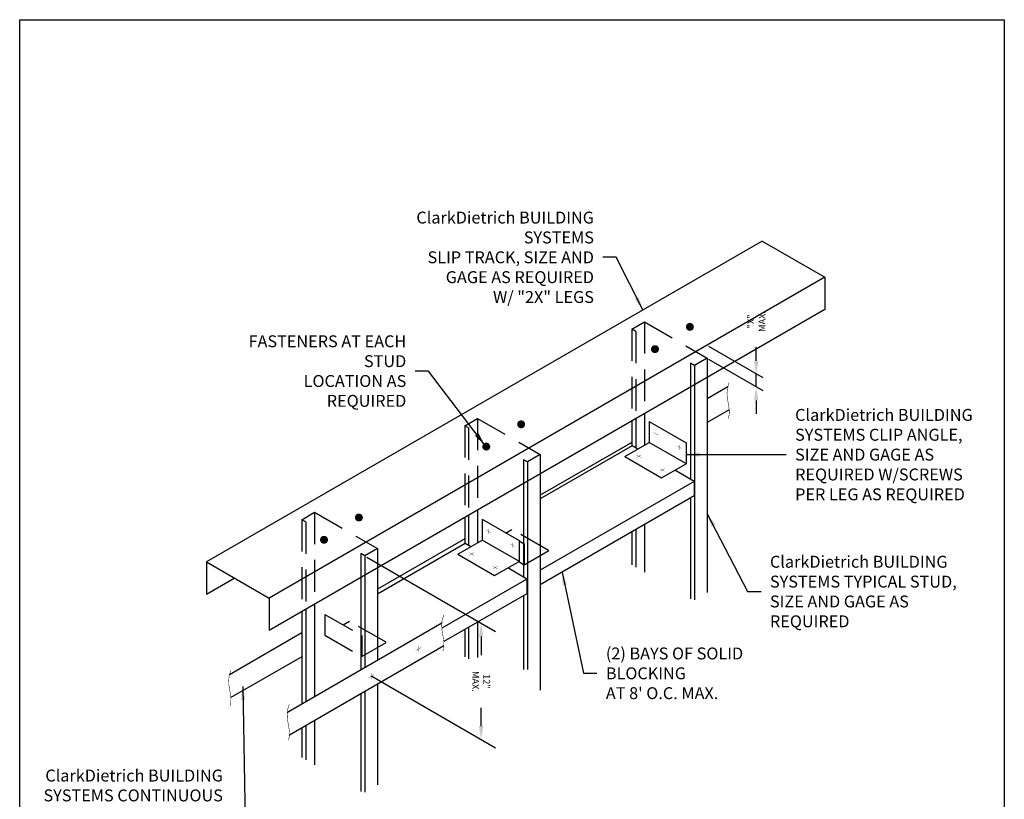
# Model space of a CAD drawing. Units: inches. Extents: x 2 to 126, y 15 to 164.
# Drawn here: x 2 to 126, y 66 to 164 of the extents above; entities that cross this region are included whole.
import ezdxf

# ---------------------------------------------------------------- set-up
doc = ezdxf.new("R2010")
doc.units = ezdxf.units.IN
doc.header["$LTSCALE"] = 16
doc.header["$MEASUREMENT"] = 0
doc.linetypes.add('HIDDEN', pattern=[0.375, 0.25, -0.125])
for name, color, linetype in [('3', 7, 'Continuous'), ('5', 7, 'HIDDEN'), ('TEXT', 7, 'Continuous')]:
    doc.layers.add(name, color=color, linetype=linetype)
doc.styles.add('000-CDES', font='romans.shx', dxfattribs={"width": 0.9})
doc.styles.add('Romans', font='romans.shx', dxfattribs={"width": 0.9, "height": 0.09375})
doc.dimstyles.new('016-CDES3_4', dxfattribs={"dimscale": 16, "dimtxt": 0.09375, "dimasz": 0.125, "dimexe": 0.0625, "dimexo": 0.0625, "dimgap": 0.09375, "dimtad": 0, "dimdec": 4, "dimzin": 3, "dimdsep": 46, "dimlunit": 4, "dimtxsty": '000-CDES', "dimcen": 0.09375, "dimclrt": 7, "dimadec": 0, "dimazin": 0, "dimtfac": 1, "dimtdec": 4, "dimtmove": 0, "dimatfit": 3, "dimfxl": 1, "dimfrac": 2, "dimtolj": 1, "dimtzin": 0, "dimarcsym": 0})
doc.dimstyles.get("Standard").update_dxf_attribs({"dimtxt": 0.09375, "dimasz": 0.125, "dimexe": 0.0625, "dimexo": 0.0625, "dimgap": 0.09375, "dimtad": 0, "dimdec": 4, "dimzin": 3, "dimdsep": 46, "dimlunit": 4, "dimtxsty": 'Romans', "dimcen": 0.09375, "dimclrt": 7, "dimadec": 0, "dimazin": 0, "dimtfac": 1, "dimtdec": 4, "dimtofl": 0, "dimtmove": 0, "dimatfit": 3, "dimfxl": 1, "dimfrac": 2, "dimtolj": 1, "dimtzin": 0, "dimarcsym": 0})

# ---------------------------------------------------------------- blocks, each defined once
blk = doc.blocks.new('*D8')
at = {"color": 0, "lineweight": -2, "transparency": 16777216}
for p, q in [((60.48, 86.3), (60.48, 83.98)), ((60.48, 75.02), (60.48, 77.34))]:
    blk.add_line(p, q, dxfattribs=at)
at = {"color": 0, "transparency": 16777216}
for points in [[(60.76, 86.3), (60.2, 86.3), (60.48, 87.99)], [(60.77, 75.02), (60.2, 75.02), (60.48, 73.33)]]:
    blk.add_solid(points, dxfattribs=at)
at = {"layer": 'Defpoints', "color": 0, "transparency": 16777216}
for p in [(60.48, 87.99), (60.48, 87.99), (60.48, 73.33)]:
    blk.add_point(p, dxfattribs=at)
at = {"color": 7, "transparency": 16777216, "insert": (60.48, 80.66), "char_height": 0.8438, "attachment_point": 5, "rotation": 270.0081, "style": '000-CDES'}
blk.add_mtext('\\A1;12" MAX.', dxfattribs=at)
blk = doc.blocks.new('*D9')
at = {"color": 0, "lineweight": -2, "transparency": 16777216}
for p, q in [((95.13, 121.05), (95.13, 122.74)), ((95.12, 117.75), (95.12, 119.36)), ((95.12, 116.06), (95.11, 114.38))]:
    blk.add_line(p, q, dxfattribs=at)
at = {"color": 0, "transparency": 16777216}
for points in [[(94.85, 121.05), (95.41, 121.05), (95.12, 119.36)], [(94.84, 116.06), (95.4, 116.06), (95.12, 117.75)]]:
    blk.add_solid(points, dxfattribs=at)
at = {"layer": 'Defpoints', "color": 0, "transparency": 16777216}
for p in [(95.12, 119.36), (95.12, 119.36), (95.12, 117.75)]:
    blk.add_point(p, dxfattribs=at)
at = {"color": 7, "transparency": 16777216, "insert": (95.14, 125.99), "char_height": 0.8438, "attachment_point": 5, "rotation": 89.8791, "style": '000-CDES'}
blk.add_mtext('\\A1;"X" MAX.', dxfattribs=at)

msp = doc.modelspace()

# ---------------------------------------------------------------- linework, layer by layer
for p, q in [((95.86684, 136.12562), (25.87157, 95.71384)), ((95.86684, 136.12562), (103.77215, 131.56149)), ((103.77215, 131.56149), (33.77688, 91.1497)), ((103.77215, 131.56149), (103.77215, 127.5016)), ((103.77215, 127.5016), (33.77688, 87.08981)), ((87.35236, 118.02162), (87.35236, 90.95016)), ((88.95813, 118.94871), (88.95813, 91.87725)), ((86.85828, 117.73637), (86.85828, 106.10053)), ((81.05281, 114.38458), (81.05281, 110.40869)), ((91.72425, 114.84939), (88.95813, 113.25236)), ((79.44705, 113.45749), (79.44705, 110.29752)), ((81.6538, 113.39001), (81.6538, 110.75567)), ((78.5672, 108.97362), (81.6538, 110.75567)), ((86.26209, 108.09507), (81.6538, 110.75567)), ((79.51796, 110.33846), (67.91566, 103.63987)), ((80.22457, 109.9305), (79.51796, 110.33846)), ((67.91566, 106.79984), (67.91566, 79.57098)), ((87.28809, 105.85237), (84.86365, 107.25212)), ((65.81581, 105.58749), (65.81581, 93.79425)), ((66.3099, 105.87275), (66.3099, 82.17266)), ((87.28809, 105.85237), (67.91566, 94.66769)), ((87.28809, 105.85237), (87.28809, 104.01707)), ((87.28809, 104.01707), (67.91566, 92.8324)), ((86.85828, 103.76892), (86.85828, 91.05362)), ((60.01035, 102.23571), (60.01035, 98.10242)), ((58.40458, 101.30862), (58.40458, 97.99125)), ((60.61134, 101.08374), (60.61134, 98.4494)), ((79.44705, 99.49004), (79.44705, 95.33249)), ((81.05281, 100.41713), (81.05281, 94.4054)), ((58.47549, 98.03219), (47.41645, 91.64725)), ((57.52474, 96.66735), (60.61134, 98.4494)), ((59.1821, 97.62423), (58.47549, 98.03219)), ((65.21963, 95.7888), (60.61134, 98.4494)), ((47.41645, 94.96461), (47.41645, 83.29608)), ((66.24563, 93.5461), (63.82119, 94.94585)), ((25.87157, 91.65394), (29.38754, 93.68389)), ((45.3166, 93.75227), (45.3166, 82.08374)), ((45.81068, 94.03753), (45.81068, 82.36899)), ((66.24563, 93.5461), (55.52884, 87.35875)), ((66.24563, 93.5461), (66.24563, 91.7108)), ((66.24563, 91.7108), (55.7767, 85.66656)), ((65.81581, 91.46265), (65.81581, 82.17266)), ((37.90537, 89.47339), (37.90537, 77.80486)), ((39.51114, 90.40048), (39.51114, 78.73195)), ((60.01035, 88.11086), (60.01035, 83.69303)), ((58.40458, 87.18377), (58.40458, 83.75436)), ((55.78645, 85.12851), (36.33232, 73.89666)), ((37.90537, 83.77704), (28.96258, 78.61392)), ((45.81068, 79.36899), (45.81068, 66.70333)), ((47.41645, 80.29608), (47.41645, 67.63042)), ((45.3166, 79.08374), (45.3166, 66.80678)), ((39.51114, 75.73195), (39.51114, 70.15857)), ((37.90537, 74.80486), (37.90537, 71.08566))]:
    msp.add_line(p, q)
msp.add_lwpolyline([(2.36421, 164), (126.36421, 164), (126.36421, 15.38228), (2.36421, 15.38228)], close=True)
at = {"const_width": 0.5}
for points in [[(86.51587, 125.31261, 1), (87.01587, 125.31261, 1)], [(82.12304, 122.50673, 1), (82.62304, 122.50673, 1)], [(65.26449, 113.04312, 1), (65.76449, 113.04312, 1)], [(60.87167, 110.23724, 1), (61.37167, 110.23724, 1)], [(44.8336, 101.30068, 1), (45.3336, 101.30068, 1)], [(40.44078, 98.49481, 1), (40.94078, 98.49481, 1)]]:
    msp.add_lwpolyline(points, format="xyb", close=True, dxfattribs=at)
for points, const_width in [([(91.70651, 118.28694), (91.50741, 117.62233), (91.44482, 117.00748), (91.47714, 116.43128), (91.56277, 115.88259), (91.66012, 115.35029), (91.7276, 114.82327), (91.72359, 114.29039), (91.60652, 113.74053)], 0.0625), ([(82.22279, 112.00543), (82.49945, 111.8457)], 0.03729), ([(82.49945, 112.16449), (82.49945, 111.52691)], 0.03729), ([(82.49945, 111.8457), (82.7761, 111.68597)], 0.03729), ([(85.47429, 110.44697), (85.47429, 109.80938)], 0.03729), ([(80.05078, 109.17315), (80.32744, 109.01343)], 0.03729), ([(80.05136, 108.85403), (80.60352, 109.17282)], 0.03729), ([(85.19763, 110.2879), (85.47429, 110.12817)], 0.03729), ([(85.47429, 110.12817), (85.75094, 109.96845)], 0.03729), ([(80.32744, 109.01343), (80.60409, 108.8537)], 0.03729), ([(83.02562, 107.45563), (83.30228, 107.2959)], 0.03729), ([(83.0262, 107.1365), (83.57836, 107.4553)], 0.03729), ([(83.30228, 107.2959), (83.57893, 107.13617)], 0.03729), ([(61.18033, 99.69915), (61.45698, 99.53943)], 0.03729), ([(61.45698, 99.85822), (61.45698, 99.22063)], 0.03729), ([(61.45698, 99.53943), (61.73364, 99.3797)], 0.03729), ([(64.15517, 97.98163), (64.43182, 97.8219)], 0.03729), ([(64.43182, 98.14069), (64.43182, 97.50311)], 0.03729), ([(59.00832, 96.86688), (59.28497, 96.70715)], 0.03729), ([(59.00889, 96.54776), (59.56106, 96.86655)], 0.03729), ([(59.28497, 96.70715), (59.56163, 96.54743)], 0.03729), ([(64.43182, 97.8219), (64.70848, 97.66218)], 0.03729), ([(61.98316, 95.14935), (62.25981, 94.98963)], 0.03729), ([(61.98373, 94.83023), (62.5359, 95.14902)], 0.03729), ([(62.25981, 94.98963), (62.53647, 94.8299)], 0.03729), ([(55.76864, 89.02844), (55.56954, 88.36382), (55.50695, 87.74897), (55.53927, 87.17277), (55.6249, 86.62408), (55.72226, 86.09178), (55.78973, 85.56476), (55.78573, 85.03188), (55.66865, 84.48202)], 0.0625), ([(28.94483, 82.05147), (28.74573, 81.38686), (28.68314, 80.77201), (28.71546, 80.19581), (28.8011, 79.64712), (28.89845, 79.11482), (28.96592, 78.5878), (28.96192, 78.05492), (28.84484, 77.50506)], 0.0625), ([(46.2972, 81.12077), (46.99123, 81.52147)], 0.04688), ([(46.64422, 81.32112), (46.64422, 81.72265)], 0.04688), ([(46.64422, 80.91959), (46.64422, 81.32112)], 0.04688), ([(36.31451, 77.79659), (36.11541, 77.13198), (36.05282, 76.51713), (36.08514, 75.94092), (36.17078, 75.39223), (36.26813, 74.85994), (36.3356, 74.33291), (36.3316, 73.80003), (36.21452, 73.25017)], 0.0625)]:
    msp.add_lwpolyline(points, dxfattribs=dict(const_width=const_width))
for points in [[(52.23338, 84.54802, 0.04688, 0.04688, 0), (52.92741, 84.94872, 0.04688, 0.04688, 0)], [(52.58039, 84.74837, 0.04688, 0.04688, 0), (52.58039, 85.1499, 0.04688, 0.04688, 0)], [(52.58039, 84.34684, 0.04688, 0.04688, 0), (52.58039, 84.74837, 0.04688, 0.04688, 0)]]:
    msp.add_lwpolyline(points, format="xyseb")
at = {"layer": '3'}
for p, q in [((91.5443, 117.74549), (88.95813, 116.25236)), ((79.94113, 113.74275), (79.94113, 110.09414)), ((81.6538, 113.39001), (86.29289, 110.71163)), ((79.44705, 110.76114), (67.91566, 104.10349)), ((86.29289, 110.71163), (86.29289, 108.07729)), ((78.5672, 108.97362), (83.20629, 106.29524)), ((83.20629, 106.29524), (86.29289, 108.07729)), ((58.89867, 101.59387), (58.89867, 97.78787)), ((60.61134, 101.08374), (65.25042, 98.40536)), ((79.94113, 99.7753), (79.94113, 95.04723)), ((58.40458, 98.61227), (47.41645, 92.26826)), ((65.25042, 98.40536), (65.25042, 95.77102)), ((25.87157, 95.71384), (33.77688, 91.1497)), ((25.87157, 95.71384), (25.87157, 91.65394)), ((57.52474, 96.66735), (62.16382, 93.98897)), ((62.16382, 93.98897), (65.25042, 95.77102)), ((33.77688, 91.1497), (33.77688, 87.08981)), ((38.39945, 89.75865), (38.39945, 78.09012)), ((55.53054, 87.98076), (36.07641, 76.74891)), ((58.89867, 87.46903), (58.89867, 83.50905)), ((37.90537, 86.77704), (28.78263, 81.51002)), ((38.39945, 75.09012), (38.39945, 70.8004))]:
    msp.add_line(p, q, dxfattribs=at)
at = {"layer": '5', "linetype": 'HIDDEN'}
for p, q in [((79.44705, 125.01486), (81.05281, 125.94195)), ((81.05281, 125.94195), (88.95813, 121.37781)), ((81.05281, 125.94195), (81.05281, 114.38458)), ((79.44705, 125.01486), (79.44705, 113.45749)), ((79.94113, 124.7296), (79.44705, 125.01486)), ((79.94113, 124.7296), (79.94113, 113.74275)), ((86.85828, 120.73598), (86.85828, 117.73637)), ((87.35236, 120.45072), (86.85828, 120.73598)), ((88.95813, 121.37781), (87.35236, 120.45072)), ((87.35236, 120.45072), (87.35236, 118.02162)), ((88.95813, 121.37781), (88.95813, 118.94871)), ((58.40458, 112.86598), (60.01035, 113.79307)), ((58.40458, 112.86598), (58.40458, 101.30862)), ((58.89867, 112.58072), (58.40458, 112.86598)), ((60.01035, 113.79307), (67.91566, 109.22894)), ((60.01035, 113.79307), (60.01035, 102.23571)), ((58.89867, 112.58072), (58.89867, 101.59387)), ((67.91566, 109.22894), (66.3099, 108.30185)), ((67.91566, 109.22894), (67.91566, 106.79984)), ((65.81581, 108.58711), (65.81581, 105.58749)), ((66.3099, 108.30185), (65.81581, 108.58711)), ((66.3099, 108.30185), (66.3099, 105.87275)), ((37.90537, 101.03076), (39.51114, 101.95785)), ((39.51114, 101.95785), (39.51114, 90.40048)), ((39.51114, 101.95785), (47.41645, 97.39371)), ((37.90537, 101.03076), (37.90537, 89.47339)), ((38.39945, 100.7455), (37.90537, 101.03076)), ((38.39945, 100.7455), (38.39945, 89.75865)), ((45.3166, 96.75188), (45.3166, 93.75227)), ((45.81068, 96.46662), (45.3166, 96.75188)), ((47.41645, 97.39371), (45.81068, 96.46662)), ((47.41645, 97.39371), (47.41645, 94.96461)), ((45.81068, 96.46662), (45.81068, 94.03753))]:
    msp.add_line(p, q, dxfattribs=at)
at = {"layer": '5'}
for p, q in [((63.54715, 99.34402), (64.35235, 99.8089)), ((68.96064, 97.1483), (64.35235, 99.8089)), ((65.25042, 98.36064), (65.90483, 97.98282)), ((65.90483, 97.98282), (65.90483, 95.34848)), ((65.90483, 95.34848), (68.99143, 97.13053)), ((65.21169, 95.74866), (65.90483, 95.34848)), ((40.80267, 89.1046), (45.44175, 86.42623)), ((40.80267, 89.1046), (40.80267, 86.47027)), ((43.08408, 87.78743), (43.88927, 88.25231)), ((48.49756, 85.59172), (43.88927, 88.25231)), ((40.80267, 86.47027), (45.44175, 83.79189)), ((45.44175, 86.42623), (45.44175, 83.79189)), ((45.44175, 83.79189), (48.52835, 85.57394))]:
    msp.add_line(p, q, dxfattribs=at)
at = {"layer": 'TEXT'}
for p, q in [((89.09601, 122.89718), (95.94264, 118.94428)), ((89.1081, 121.25888), (95.94264, 117.31295)), ((46.08777, 96.3238), (62.29713, 86.96532)), ((46.6926, 81.32494), (62.29713, 72.31566))]:
    msp.add_line(p, q, dxfattribs=at)
at = {"layer": 'TEXT', "linetype": 'ByBlock'}
msp.add_solid([(60.19947, 75.03978), (60.76999, 75.03978), (60.48473, 73.32822)], dxfattribs=at)

# ---------------------------------------------------------------- texts
at = {"layer": 'TEXT', "char_height": 1.5, "style": 'Romans'}
for s, insert, attachment_point in [('\\A1;ClarkDietrich BUILDING SYSTEMS{\\A0; \\PSLIP TRACK, SIZE AND\\PGAGE AS REQUIRED\\PW/ "2X" LEGS}', (74.68503, 134.07552), 6), ('\\A1;FASTENERS AT EACH STUD\\PLOCATION AS REQUIRED', (51.04972, 119.7462), 6), ("\\A1;(2) BAYS OF SOLID BLOCKING\\PAT 8' O.C. MAX.", (76.18503, 81.68054), 4)]:
    msp.add_mtext(s, dxfattribs=dict(at, insert=insert, attachment_point=attachment_point))
for s, insert, width, attachment_point in [('\\A1;ClarkDietrich BUILDING SYSTEMS{\\A0; CLIP ANGLE, SIZE AND GAGE AS REQUIRED W/SCREWS PER LEG AS REQUIRED}', (100.01999, 109.22415), 23.7441617, 4), ('\\A1;ClarkDietrich BUILDING SYSTEMS TYPICAL STUD, SIZE AND GAGE AS REQUIRED', (96.85181, 91.97978), 24.8909799, 4), ('\\A1;ClarkDietrich BUILDING SYSTEMS CONTINUOUS STRAP ON EACH SIDE W/ SCREWS TO EACH\\PSOLID BLOCK & STUD\\PAS REQUIRED', (27.95701, 62.55289), 23.1390068, 6)]:
    msp.add_mtext(s, dxfattribs=dict(at, insert=insert, width=width, attachment_point=attachment_point))

# ---------------------------------------------------------------- dimensions: what is measured, and where the dimension line sits
for p1, p2, text, picture, middle in [((95.12008, 117.751), (95.12348, 119.36194), '"X" MAX.', '*D9', (95.13745, 125.98536)), ((60.48473, 73.32822), (60.48265, 87.99036), '12" MAX.', '*D8', (60.48369, 80.65929))]:
    dim = msp.add_aligned_dim(p1=p1, p2=p2, distance=0, text=text, dimstyle='016-CDES3_4', override={"dimscale": 9, "dimasz": 0.1875})
    dim.commit()
    dim.dimension.update_dxf_attribs({"geometry": picture, "text_midpoint": middle})

# ---------------------------------------------------------------- leaders
at = {"layer": 'TEXT', "annotation_type": 0, "has_hookline": 1}
for points, hookline_direction, text_width in [([(80.83319, 127.44594), (77.49753, 134.07552), (75.81003, 134.07552)], 1, 32.85), ([(60.94112, 110.41017), (53.86222, 119.7462), (52.17472, 119.7462)], 1, 27.12857), ([(86.29289, 109.22415), (98.89499, 109.22415)], 0, 23.46429), ([(88.95813, 101.76874), (94.03931, 91.97978), (95.72681, 91.97978)], 0, 24.42857), ([(70.66307, 94.41861), (73.37253, 81.68054), (75.06003, 81.68054)], 0, 31.05), ([(30.4595, 80.02378), (30.76951, 62.55289), (29.08201, 62.55289)], 1, 22.62857)]:
    msp.add_leader(points, dimstyle='Standard', override={"dimscale": 9, "dimasz": 0.1875, "dimgap": 0.125}, dxfattribs=dict(at, hookline_direction=hookline_direction, text_width=text_width))

doc.saveas('drawing.dxf')
